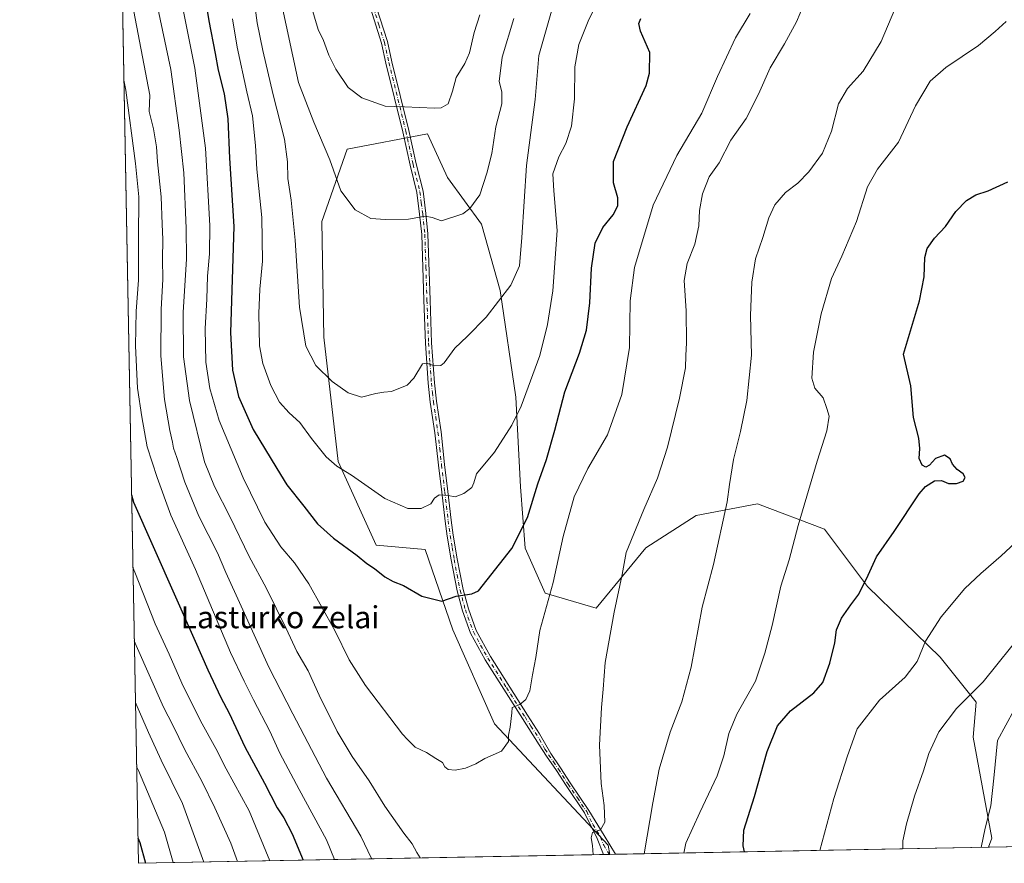
# Model space of a CAD drawing. Units: metres. Extents: x 627314 to 630754, y 4762003 to 4764381.
# Drawn here: x 627314 to 627671, y 4762003 to 4762309 of the extents above; entities that cross this region are included whole.
import ezdxf
from ezdxf.enums import TextEntityAlignment as Align

# ---------------------------------------------------------------- set-up
doc = ezdxf.new("R2010")
doc.units = ezdxf.units.M
doc.header["$MEASUREMENT"] = 0
doc.linetypes.add('DGN Style 4', pattern=[2.6384748266838614, 1.318413404963828, -0.6592067024819142, 0.001648016756204785, -0.6592067024819142])
for name, color, linetype, lineweight in [('Arbolado forestal CxS', 92, 'Continuous', 0), ('Camino Cxs', 7, 'Continuous', 0), ('Camino eje', 30, 'DGN Style 4', 13), ('Comarca CxS', 21, 'Continuous', 0), ('Comunidad Autónoma CxS', 142, 'Continuous', 0), ('Curva de nivel maestra', 30, 'Continuous', 30), ('Curva de nivel normal', 30, 'Continuous', 0), ('Espacio natural protegido CxS', 121, 'Continuous', 0), ('Municipio CxS', 4, 'Continuous', 0), ('Pastizal CxS', 92, 'Continuous', 0), ('Provincia CxS', 1, 'Continuous', 0), ('Texto cartográfico', 7, 'Continuous', 0)]:
    doc.layers.add(name, color=color, linetype=linetype, lineweight=lineweight)
doc.styles.add('Style-Arial', font='txt')

# ---------------------------------------------------------------- blocks, each defined once
blk = doc.blocks.new('*U9')
at = {"layer": 'Arbolado forestal CxS', "color": 92, "linetype": 'Continuous', "lineweight": 0}
blk.add_polyline3d([(630753.5300000003, 4762067.27, 907.3046999999933), (627665.4162999997, 4762009.141600001, 1184.497399999993), (627666.6624999996, 4762012.449100001, 1184.331200000001), (627659.8403000003, 4762049.005100001, 1188.131899999993), (627660.9105000002, 4762061.732100001, 1189.852899999998), (627647.9477000004, 4762078.047499999, 1193.768299999996), (627621.4981000006, 4762103.6821, 1199.831900000005), (627605.9244999997, 4762124.4045, 1203.584600000002), (627581.6403000001, 4762133.550100001, 1208.484899999996), (627559.4700999996, 4762129.383500001, 1211.9035), (627541.2319, 4762117.654899999, 1214.095799999996), (627523.1530999999, 4762095.7599, 1216.619300000006), (627504.6441000003, 4762101.1843, 1220.471399999995), (627497.3985000001, 4762117.591700001, 1224.155700000003), (627495.7777000006, 4762139.807700001, 1227.311199999996), (627493.9974999997, 4762172.189900001, 1230.9954), (627488.3063000003, 4762210.863100001, 1235.272400000002), (627481.5755000003, 4762234.905300001, 1239.403900000005), (627469.2379000002, 4762251.8665, 1233.622900000002), (627462.0021000003, 4762267.638900001, 1243.956200000001), (627432.8657000001, 4762262.090299999, 1241.602400000003), (627423.7493000004, 4762235.890500001, 1238.381800000003), (627424.4084999999, 4762193.9583, 1236.454800000007), (627429.5645000003, 4762148.9211, 1230.441800000001), (627443.3821, 4762118.637700001, 1226.343299999993), (627461.1952999998, 4762117.015500001, 1227.415500000003), (627471.1826999999, 4762087.942100001, 1223.817500000005), (627486.3302999996, 4762053.8665, 1220.828899999993), (627527.4637000002, 4762009.863700001, 1214.500599999999), (627528.1256999997, 4762006.557399999, 1214.155799999993), (627357.2000000002, 4762003.34, 1173.523400000006), (627341.3393999999, 4762855.692500001, 1279.827600000004)], dxfattribs=at)

msp = doc.modelspace()

# ---------------------------------------------------------------- linework, layer by layer
at = {"layer": 'Arbolado forestal CxS', "color": 92, "linetype": 'Continuous', "lineweight": 0, "extrusion": (0.002302134485838732, -0.1237172669575689, 0.9923148381604292), "elevation": -586533.273139807, "flags": 128}
msp.add_lwpolyline([(715844.7730080765, 4713151.729382058), (715844.7730080765, 4714010.831777484)], dxfattribs=at)
at = {"layer": 'Arbolado forestal CxS', "color": 92, "linetype": 'Continuous', "lineweight": 0, "extrusion": (0.3010849189487187, 0.00566743537361201, 0.953580490445316), "elevation": 217098.48366379, "flags": 128}
msp.add_lwpolyline([(4749353.038071634, -683825.3607506612), (4749353.038071635, -683527.8419243371)], dxfattribs=at)
at = {"layer": 'Arbolado forestal CxS', "color": 92, "linetype": 'Continuous', "lineweight": 0, "extrusion": (-0.2363690431984835, -0.004449375186686509, 0.9716531677907924), "elevation": -168335.5028785073, "flags": 128}
msp.add_lwpolyline([(-4749352.700909541, 696999.4200883277), (-4749352.70090954, 696825.8925686289)], dxfattribs=at)
at = {"layer": 'Arbolado forestal CxS', "color": 92, "linetype": 'Continuous', "lineweight": 0, "extrusion": (0.1640356163274821, 0.003080902406286078, 0.9864496057155814), "elevation": 118805.9448025765, "flags": 128}
msp.add_lwpolyline([(4749382.757017289, -706928.447712358), (4749382.757017289, -706926.223587719)], dxfattribs=at)
at = {"layer": 'Arbolado forestal CxS', "color": 92, "linetype": 'Continuous', "lineweight": 0, "extrusion": (0.1701696425900805, 0.003217025444845936, 0.9854095308490026), "elevation": 123302.1738265267, "flags": 128}
msp.add_lwpolyline([(4749294.650765741, -706750.5709775008), (4749294.650765741, -706750.4152783677)], dxfattribs=at)
at = {"layer": 'Arbolado forestal CxS', "color": 92, "linetype": 'Continuous', "lineweight": 0}
msp.add_polyline3d([(627665.4164000005, 4762009.1417, 1184.497399999993), (627666.6624999996, 4762012.449100001, 1184.331200000001), (627659.8403000003, 4762049.005100001, 1188.131899999993), (627660.9105000002, 4762061.732100001, 1189.852899999998), (627647.9477000004, 4762078.047499999, 1193.768299999996), (627621.4981000006, 4762103.6821, 1199.831900000005), (627605.9244999997, 4762124.4045, 1203.584600000002), (627581.6403000001, 4762133.550100001, 1208.484899999996), (627559.4700999996, 4762129.383500001, 1211.9035), (627541.2319, 4762117.654899999, 1214.095799999996), (627523.1530999999, 4762095.7599, 1216.619300000006), (627504.6441000003, 4762101.1843, 1220.471399999995), (627497.3985000001, 4762117.591700001, 1224.155700000003), (627495.7777000006, 4762139.807700001, 1227.311199999996), (627493.9974999997, 4762172.189900001, 1230.9954), (627488.3063000003, 4762210.863100001, 1235.272400000002), (627481.5755000003, 4762234.905300001, 1239.403900000005), (627469.2379000002, 4762251.8665, 1233.622900000002), (627462.0021000003, 4762267.638900001, 1243.956200000001), (627432.8657000001, 4762262.090299999, 1241.602400000003), (627423.7493000004, 4762235.890500001, 1238.381800000003), (627424.4084999999, 4762193.9583, 1236.454800000007), (627429.5645000003, 4762148.9211, 1230.441800000001), (627443.3821, 4762118.637700001, 1226.343299999993), (627461.1952999998, 4762117.015500001, 1227.415500000003), (627471.1826999999, 4762087.942100001, 1223.817500000005), (627486.3302999996, 4762053.8665, 1220.828899999993), (627527.4637000002, 4762009.863700001, 1214.500599999999), (627528.1256999997, 4762006.557499999, 1214.155799999993)], dxfattribs=at)
at = {"layer": 'Camino Cxs', "color": 7, "linetype": 'Continuous', "lineweight": 0, "extrusion": (-0.6508218626597845, -0.01225167176082548, 0.7591316088947382), "elevation": -465824.7808617292, "flags": 128}
msp.add_lwpolyline([(-4749351.930767856, 545129.2830650522), (-4749351.930767856, 545123.5020155614)], dxfattribs=at)
at = {"layer": 'Camino Cxs', "color": 7, "linetype": 'Continuous', "lineweight": 0}
for points in [[(627443.4501, 4762313.850099999, 1252.694099999993), (627447.4501, 4762301.090100001, 1249.881399999998), (627449.1201, 4762293.7601, 1249.3511), (627455.2701000003, 4762268.920100001, 1246.153099999996), (627457.8901000004, 4762256.860099999, 1242.742800000007), (627460.3901000004, 4762246.840100001, 1242.376300000004), (627461.3800999997, 4762238.790100001, 1240.966), (627462.1700999998, 4762231.380100001, 1239.972200000004), (627462.9401000004, 4762207.440099999, 1237.355100000001), (627463.5201000003, 4762191.960100001, 1236.1106), (627464.5301000001, 4762177.4801, 1234.711800000005), (627465.2701000003, 4762170.770099999, 1234.125499999995), (627466.9200999998, 4762159.670100001, 1233.0533), (627468.2301000003, 4762147.8301, 1231.610199999996), (627469.3901000004, 4762138.0801, 1230.624599999996), (627470.6201, 4762127.640100001, 1229.948000000004), (627471.3601000002, 4762122.270099999, 1229.176699999996), (627472.7901, 4762113.6501, 1228.2693), (627474.9101, 4762102.530099999, 1226.387199999997), (627476.8201000001, 4762095.5101, 1226.284), (627479.6801000005, 4762087.6501, 1224.296600000001), (627484.8300999999, 4762078.2501, 1222.417799999996), (627498.3101000005, 4762056.970100001, 1220.294699999999), (627502.6501000002, 4762050.2401, 1219.047399999996), (627506.6801000005, 4762043.1601, 1218.344100000002), (627510.2001, 4762037.9901, 1217.879300000001), (627513.7100999998, 4762032.550100001, 1217.686700000006), (627520.4801000003, 4762022.520099999, 1216.546300000002), (627526.0100999996, 4762013.360099999, 1219.185400000002), (627530.1665000003, 4762006.595799999, 1222.597800000003), (627525.7786999998, 4762006.513300001, 1218.834799999997), (627523.5000999998, 4762012.290100001, 1216.6967), (627518.9801000003, 4762021.630100001, 1216.284), (627512.2500999998, 4762031.590100001, 1217.239199999996), (627508.7500999998, 4762037.020099999, 1217.789199999999), (627505.2100999998, 4762042.210100001, 1218.384900000005), (627502.5500999996, 4762046.2401, 1218.710699999996), (627496.4200999998, 4762055.7601, 1220.1054), (627482.8901000004, 4762077.110099999, 1222.347599999994), (627477.6300999997, 4762086.720100001, 1223.850900000005), (627474.6801000005, 4762094.8301, 1225.648000000001), (627472.7200999996, 4762102.020099999, 1225.762300000002), (627470.5701000001, 4762113.2501, 1228.176200000002), (627469.1401000004, 4762121.9301, 1228.882299999997), (627468.3901000004, 4762127.350099999, 1229.331000000006), (627467.1501000002, 4762137.8201, 1230.308000000005), (627465.9901000002, 4762147.5701, 1231.624500000005), (627464.6901000004, 4762159.380100001, 1232.995899999994), (627463.0301000001, 4762170.4801, 1233.945900000006), (627462.2901, 4762177.280099999, 1234.596799999999), (627461.2701000003, 4762191.840100001, 1236.128299999997), (627460.6901000004, 4762207.360099999, 1237.936300000001), (627459.9301000005, 4762231.220100001, 1239.966400000005), (627459.1501000002, 4762238.530099999, 1240.868199999997), (627458.1700999998, 4762246.4301, 1241.713600000003), (627455.7001, 4762256.350099999, 1242.777499999997), (627453.0800999999, 4762268.4101, 1244.807000000001), (627446.9301000005, 4762293.2401, 1249.250199999995), (627445.2801000001, 4762300.5001, 1250.608999999997), (627441.2901, 4762313.210100001, 1253.019799999995)], [(627525.7786999998, 4762006.513300001, 1218.834799999997), (627523.5000999998, 4762012.290100001, 1216.6967), (627518.9801000003, 4762021.630100001, 1216.284), (627512.2500999998, 4762031.590100001, 1217.239199999996), (627508.7500999998, 4762037.020099999, 1217.789199999999), (627505.2100999998, 4762042.210100001, 1218.384900000005), (627502.5500999996, 4762046.2401, 1218.710699999996), (627496.4200999998, 4762055.7601, 1220.1054), (627482.8901000004, 4762077.110099999, 1222.347599999994), (627477.6300999997, 4762086.720100001, 1223.850900000005), (627474.6801000005, 4762094.8301, 1225.648000000001), (627472.7200999996, 4762102.020099999, 1225.762300000002), (627470.5701000001, 4762113.2501, 1228.176200000002), (627469.1401000004, 4762121.9301, 1228.882299999997), (627468.3901000004, 4762127.350099999, 1229.331000000006), (627467.1501000002, 4762137.8201, 1230.308000000005), (627465.9901000002, 4762147.5701, 1231.624500000005), (627464.6901000004, 4762159.380100001, 1232.995899999994), (627463.0301000001, 4762170.4801, 1233.945900000006), (627462.2901, 4762177.280099999, 1234.596799999999), (627461.2701000003, 4762191.840100001, 1236.128299999997), (627460.6901000004, 4762207.360099999, 1237.936300000001), (627459.9301000005, 4762231.220100001, 1239.966400000005), (627459.1501000002, 4762238.530099999, 1240.868199999997), (627458.1700999998, 4762246.4301, 1241.713600000003), (627455.7001, 4762256.350099999, 1242.777499999997), (627453.0800999999, 4762268.4101, 1244.807000000001), (627446.9301000005, 4762293.2401, 1249.250199999995), (627445.2801000001, 4762300.5001, 1250.608999999997), (627441.2901, 4762313.210100001, 1253.019799999995)], [(627443.4501, 4762313.850099999, 1252.694099999993), (627447.4501, 4762301.090100001, 1249.881399999998), (627449.1201, 4762293.7601, 1249.3511), (627455.2701000003, 4762268.920100001, 1246.153099999996), (627457.8901000004, 4762256.860099999, 1242.742800000007), (627460.3901000004, 4762246.840100001, 1242.376300000004), (627461.3800999997, 4762238.790100001, 1240.966), (627462.1700999998, 4762231.380100001, 1239.972200000004), (627462.9401000004, 4762207.440099999, 1237.355100000001), (627463.5201000003, 4762191.960100001, 1236.1106), (627464.5301000001, 4762177.4801, 1234.711800000005), (627465.2701000003, 4762170.770099999, 1234.125499999995), (627466.9200999998, 4762159.670100001, 1233.0533), (627468.2301000003, 4762147.8301, 1231.610199999996), (627469.3901000004, 4762138.0801, 1230.624599999996), (627470.6201, 4762127.640100001, 1229.948000000004), (627471.3601000002, 4762122.270099999, 1229.176699999996), (627472.7901, 4762113.6501, 1228.2693), (627474.9101, 4762102.530099999, 1226.387199999997), (627476.8201000001, 4762095.5101, 1226.284), (627479.6801000005, 4762087.6501, 1224.296600000001), (627484.8300999999, 4762078.2501, 1222.417799999996), (627498.3101000005, 4762056.970100001, 1220.294699999999), (627502.6501000002, 4762050.2401, 1219.047399999996), (627506.6801000005, 4762043.1601, 1218.344100000002), (627510.2001, 4762037.9901, 1217.879300000001), (627513.7100999998, 4762032.550100001, 1217.686700000006), (627520.4801000003, 4762022.520099999, 1216.546300000002), (627526.0100999996, 4762013.360099999, 1219.185400000002), (627530.1665000003, 4762006.595899999, 1222.597899999993)]]:
    msp.add_polyline3d(points, dxfattribs=at)
at = {"layer": 'Camino eje', "color": 30, "linetype": 'DGN Style 4', "lineweight": 13}
msp.add_polyline3d([(627442.3701, 4762313.530099999, 1251.976899999994), (627444.3651000002, 4762307.175100001, 1250.771099999998), (627446.3651000002, 4762300.795100001, 1250.201499999996), (627448.0251000002, 4762293.5001, 1248.827399999995), (627454.1750999996, 4762268.665100001, 1245.455300000001), (627456.7950999998, 4762256.6051, 1242.697899999999), (627458.0301000001, 4762251.645099999, 1242.193700000003), (627459.2801000001, 4762246.6351, 1242.038), (627459.7751000002, 4762242.610099999, 1241.573099999994), (627460.2651000004, 4762238.6601, 1240.912299999996), (627461.0500999996, 4762231.300100001, 1239.968900000007), (627461.4351000005, 4762219.3301, 1238.5236), (627461.8151000004, 4762207.4001, 1237.562699999995), (627462.3951000003, 4762191.9001, 1236.058199999999), (627462.9001000002, 4762184.6601, 1235.385399999999), (627463.4101, 4762177.380100001, 1234.639299999996), (627463.7801000001, 4762173.9801, 1234.332299999995), (627464.1501000002, 4762170.6251, 1234.035499999998), (627464.9801000003, 4762165.075099999, 1233.546600000001), (627465.8051000005, 4762159.5251, 1233.024000000005), (627466.4600999998, 4762153.6051, 1232.370500000005), (627467.1101000002, 4762147.700099999, 1231.585999999996), (627468.2701000003, 4762137.950099999, 1230.425199999998), (627468.8850999996, 4762132.7301, 1229.907099999997), (627469.5050999997, 4762127.495100001, 1229.642600000006), (627470.2500999998, 4762122.100099999, 1229.036999999997), (627470.9650999998, 4762117.790100001, 1229.231299999999), (627471.6801000005, 4762113.450099999, 1228.090599999996), (627472.7401000002, 4762107.890100001, 1226.854800000001), (627473.8151000004, 4762102.2751, 1226.077999999994), (627475.7500999998, 4762095.170100001, 1225.941800000001), (627478.6551000001, 4762087.1851, 1224.004199999996), (627481.2851, 4762082.380100001, 1223.250400000004), (627483.8601000002, 4762077.6801, 1222.369399999996), (627490.6250999998, 4762067.005100001, 1221.655599999998), (627497.3651000002, 4762056.3651, 1220.091899999999), (627499.5351, 4762053.0001, 1219.513600000006), (627502.6001000004, 4762048.2401, 1218.823499999999), (627504.6151000002, 4762044.700099999, 1218.6737), (627505.9451000001, 4762042.6851, 1218.314400000003), (627507.7150999998, 4762040.090100001, 1217.959900000002), (627509.4751000004, 4762037.505100001, 1217.831699999995), (627512.9801000003, 4762032.0701, 1217.381200000003), (627516.3450999996, 4762027.090100001, 1217.435800000007), (627519.7301000003, 4762022.075099999, 1216.396900000007), (627521.9901000002, 4762017.405099999, 1215.598400000003), (627524.7550999997, 4762012.825099999, 1218.017000000007), (627525.8951000003, 4762009.9351, 1219.198799999998), (627527.9722999996, 4762006.554500001, 1220.218299999993)], dxfattribs=at)
at = {"layer": 'Comarca CxS', "color": 21, "linetype": 'Continuous', "lineweight": 0, "flags": 128}
msp.add_lwpolyline([(628436.960157561, 4762023.664557901), (627357.2000009735, 4762003.339982349), (627326.2514999999, 4763666.521099999), (627322.5616999994, 4763864.813200002), (627314.1500009741, 4764316.859982328), (628511.6304207522, 4764339.418616057), (630709.3400009992, 4764380.819982329), (630739.3014760902, 4762812.198785251), (630753.5300009989, 4762067.26998235), (629623.0356368244, 4762045.990393883), (629621.1852069383, 4762045.955562759)], close=True, dxfattribs=at)
at = {"layer": 'Comunidad Autónoma CxS', "color": 142, "linetype": 'Continuous', "lineweight": 0, "flags": 128}
msp.add_lwpolyline([(628436.960157561, 4762023.664557901), (627357.2000009735, 4762003.339982349), (627326.2514999999, 4763666.521099999), (627322.5616999994, 4763864.813200002), (627314.1500009741, 4764316.859982328), (628511.6304207522, 4764339.418616057), (630709.3400009992, 4764380.819982329), (630739.3014760902, 4762812.198785251), (630753.5300009989, 4762067.26998235), (629623.0356368244, 4762045.990393883), (629621.1852069383, 4762045.955562759)], close=True, dxfattribs=at)
at = {"layer": 'Curva de nivel maestra', "color": 30, "linetype": 'Continuous', "lineweight": 30, "flags": 128}
for points, elevation in [([(627379.3399999999, 4762329.140100001), (627382.7100000001, 4762308.6801), (627385.0099999999, 4762296.790100001), (627386.0800000001, 4762290.700099999), (627388.3099999997, 4762282.120100001), (627389.6600000003, 4762273.1501), (627390.2800000003, 4762258.8201), (627391.8399999999, 4762234.140100001), (627391.1600000003, 4762214.9001), (627390.5899999999, 4762195.710100001), (627391.3399999999, 4762182.0001), (627393.4600000001, 4762172.450099999), (627398.7699999996, 4762160.530099999), (627407.3700000001, 4762146.440099999), (627411.0300000003, 4762140.540100001), (627417.1900000004, 4762132.7601), (627422.1399999997, 4762126.340100001), (627427.8899999997, 4762121.200099999), (627436.4600000001, 4762114.9301), (627439.9800000006, 4762111.950099999), (627442.8099999997, 4762110.110099999), (627446.5099999999, 4762107.140100001), (627449.5099999999, 4762105.4801), (627453.3099999997, 4762103.950099999), (627459.9500000002, 4762100.190099999), (627467.1600000003, 4762098.340100001), (627472.3499999996, 4762100.140100001), (627478.04, 4762101.020099999), (627480.5099999999, 4762102.020099999), (627483.6200000001, 4762106.020099999), (627492.5999999996, 4762117.470100001), (627498.29, 4762128.600099999), (627502.0199999996, 4762140.9001), (627505.0999999996, 4762149.700099999), (627508.1399999997, 4762160.350099999), (627511.7599999999, 4762174.1601), (627517.0800000001, 4762188.200099999), (627519.6399999997, 4762196.4901), (627520.8499999996, 4762206.4801), (627521.4699999997, 4762218.940099999), (627522.8300000001, 4762228.0001), (627525.5599999997, 4762233.7501), (627529.2999999998, 4762238.370100001), (627531.04, 4762241.620100001), (627531.0499999998, 4762244.4801), (627529.4699999997, 4762249.9301), (627529.5, 4762257.600099999), (627534.3499999996, 4762270.2601), (627541.2599999999, 4762285.1501), (627542.4900000002, 4762289.600099999), (627542.5700000003, 4762297.1501), (627539.1900000004, 4762304.8201), (627538.6299999999, 4762307.610099999), (627539.3399999999, 4762309.4901)], 1225), ([(627576.9666999998, 4762007.4769), (627576.4500000002, 4762009.620100001), (627576.6600000003, 4762015.380100001), (627580.54, 4762027.5701), (627585.1100000005, 4762043.9101), (627588.9199999999, 4762053.130100001), (627593.6600000003, 4762058.550100001), (627602.1200000001, 4762065.130100001), (627605.3600000005, 4762068.880100001), (627607.9199999999, 4762075.8201), (627609.6799999997, 4762083.2601), (627610.3399999999, 4762087.9801), (627612.1799999997, 4762092.140100001), (627615.54, 4762097.020099999), (627618.4199999999, 4762100.8301), (627621.8399999999, 4762107.7501), (627624.8600000005, 4762114.380100001), (627631.1699999999, 4762123.520099999), (627640.2699999996, 4762137.2301), (627642.6299999999, 4762139.870100001), (627645.8300000001, 4762141.9001), (627648.3899999997, 4762142.0101), (627650.8600000005, 4762140.9801), (627653.8099999997, 4762140.950099999), (627656.2800000003, 4762141.840100001), (627656.9199999999, 4762143.0801), (627656.2100000001, 4762144.5001), (627654.0199999996, 4762145.9801), (627652.4000000004, 4762148.020099999), (627651.5700000003, 4762149.860099999), (627649.5199999996, 4762151.220100001), (627646.1799999997, 4762150.040100001), (627644, 4762147.6601), (627642.6900000004, 4762146.890100001), (627641.3300000001, 4762147.630100001), (627640.2400000002, 4762150.0601), (627640.5800000001, 4762153.610099999), (627640.1900000004, 4762157.340100001), (627638.2800000003, 4762164.9101), (627637.2400000002, 4762176.380100001), (627634.6100000005, 4762187.8101), (627640.3499999996, 4762207.140100001), (627642.0599999997, 4762215.8101), (627642.3200000003, 4762222.8101), (627643.2100000001, 4762226.140100001), (627645.8600000005, 4762229.8101), (627649.8399999999, 4762234.140100001), (627653.5899999999, 4762239.4801), (627657.4900000002, 4762243.4801), (627660.7800000003, 4762245.600099999), (627665.2800000003, 4762246.9801), (627672.4900000002, 4762250.2301)], 1200), ([(627354.7165000001, 4762136.8027), (627355.4199999999, 4762134.190099999), (627377.7999999998, 4762083.890100001), (627382.3099999997, 4762073.4801), (627387.0700000003, 4762063.440099999), (627390.0599999997, 4762057.7401), (627395.8300000001, 4762045.5601), (627402.9500000002, 4762032.3301), (627407.4600000001, 4762023.4901), (627409.9000000004, 4762019.860099999), (627412.9900000002, 4762014.040100001), (627416.9161, 4762004.464299999)], 1200), ([(627357.0288000006, 4762012.5417), (627357.7100000001, 4762010.8301), (627359.7841999996, 4762003.388800001)], 1175)]:
    msp.add_lwpolyline(points, dxfattribs=dict(at, elevation=elevation))
at = {"layer": 'Curva de nivel normal', "color": 30, "linetype": 'Continuous', "lineweight": 0, "flags": 128}
for points, elevation in [([(627351.7400000002, 4762331.75), (627361.2800000003, 4762281.67), (627361.1100000005, 4762275.779999999), (627362.6500000004, 4762269.52), (627363.79, 4762262.960000001), (627364.1600000003, 4762257.51), (627365.3899999997, 4762244.810000001), (627365.75, 4762234.880000001), (627366.0599999997, 4762229.430000001), (627365.9199999999, 4762222.220000001), (627366.0099999999, 4762215.060000001), (627365.3899999997, 4762203.980000001), (627365.2800000003, 4762187.279999999), (627366.7000000002, 4762171.350000001), (627368.5599999997, 4762160.220000001), (627369.5899999999, 4762155.939999999), (627369.9000000004, 4762153.720000001), (627371.1200000001, 4762150.439999999), (627374.0099999999, 4762141.4), (627379.0800000001, 4762129.119999999), (627385.8700000001, 4762115.800000001), (627388.8700000001, 4762108.730000001), (627394.5, 4762096.51), (627404.4600000001, 4762074.390000001), (627413.1299999999, 4762057.470000001), (627425.4199999999, 4762034.230000001), (627437.8799999999, 4762013.130000001), (627441.7599999999, 4762005.119999999), (627441.8077999996, 4762004.932700001)], 1210), ([(627361.1799999997, 4762327.560000001), (627368.9800000006, 4762291), (627371.9400000004, 4762268.960000001), (627373.6399999997, 4762253.529999999), (627374.4600000001, 4762233.49), (627374.6100000005, 4762222.359999999), (627373.4500000002, 4762202.91), (627373.5199999996, 4762186.84), (627375.7100000001, 4762171.029999999), (627381.1100000005, 4762148.84), (627384.8200000003, 4762139.84), (627390.4100000003, 4762128.82), (627397.3499999996, 4762114.529999999), (627403.5, 4762103.130000001), (627410.7300000006, 4762088.480000001), (627414.6399999997, 4762080.060000001), (627418.7300000006, 4762073.039999999), (627422.7000000002, 4762064.32), (627429.25, 4762051.119999999), (627434.7400000002, 4762042.02), (627440.8300000001, 4762033.26), (627446.5099999999, 4762024.01), (627453.4400000004, 4762014.199999999), (627456.4199999999, 4762010.390000001), (627458.1600000003, 4762007.289999999), (627459.3581999998, 4762005.262900001)], 1215), ([(627398.1100000005, 4762324.199999999), (627400.2000000002, 4762307.84), (627402.3099999997, 4762297.859999999), (627406.0199999996, 4762281.82), (627410.1399999997, 4762265.75), (627411.2699999996, 4762257.550000001), (627411.3300000001, 4762251.539999999), (627412.5599999997, 4762243.689999999), (627414.0899999999, 4762229.130000001), (627415.6399999997, 4762204.84), (627417.9000000004, 4762190.76), (627421.4699999997, 4762183.75), (627427.4500000002, 4762177.92), (627433.2699999996, 4762173.880000001), (627438.1399999997, 4762172.279999999), (627443.3200000003, 4762173.59), (627446.1200000001, 4762174.08), (627448.9000000004, 4762174.359999999), (627454.6399999997, 4762176.619999999), (627457.0700000003, 4762179.09), (627460.1500000004, 4762184.300000001), (627461.5999999996, 4762184.58), (627464.54, 4762183.58), (627466.8899999997, 4762183.76), (627468.0099999999, 4762184.74), (627471.8799999999, 4762190.050000001), (627476.4299999997, 4762194.289999999), (627483.2300000006, 4762201.230000001), (627492.2100000001, 4762212.82), (627495.3799999999, 4762219.9), (627496.2300000006, 4762230.060000001), (627497.8899999997, 4762256.16), (627501.0800000001, 4762280.07), (627502.4400000004, 4762296.08), (627507.2599999999, 4762312.980000001)], 1235), ([(627391.3399999999, 4762309.34), (627392.9500000002, 4762299.07), (627396.5300000003, 4762282.880000001), (627398.5800000001, 4762274.16), (627399.6299999999, 4762263.5), (627400.1699999999, 4762254.83), (627402, 4762237.32), (627402.2100000001, 4762221.52), (627401.2199999997, 4762211.369999999), (627400.8600000005, 4762202.539999999), (627401.0999999996, 4762190.850000001), (627402.2699999996, 4762184.41), (627405.2000000002, 4762176.470000001), (627408.2999999998, 4762170.480000001), (627411.8899999997, 4762166.630000001), (627415.7800000003, 4762163.08), (627419.9500000002, 4762157.220000001), (627425.3099999997, 4762150.59), (627429.0899999999, 4762147.279999999), (627434.4699999997, 4762144.039999999), (627446.54, 4762135.529999999), (627454.8799999999, 4762131.850000001), (627459.7599999999, 4762131.859999999), (627463.2800000003, 4762133.630000001), (627464.6100000005, 4762135.67), (627466.2800000003, 4762136.880000001), (627469.5, 4762136.66), (627472.0499999998, 4762136.189999999), (627475.1699999999, 4762137.369999999), (627478.0300000003, 4762139.560000001), (627478.8200000003, 4762141.24), (627479.7999999998, 4762144.5), (627486.2800000003, 4762152.27), (627492.5599999997, 4762162.060000001), (627496, 4762168.949999999), (627502.7800000003, 4762187.33), (627505.5199999996, 4762198.600000001), (627507.4500000002, 4762210.810000001), (627509.0300000003, 4762232.640000001), (627507.79, 4762246.99), (627507.4600000001, 4762253.199999999), (627509.6100000005, 4762259.33), (627512.1600000003, 4762264.15), (627514.2199999997, 4762270.49), (627515.3700000001, 4762280.350000001), (627515.4100000003, 4762291.939999999), (627516.9100000003, 4762300.02), (627520.2300000006, 4762308.49), (627525.7100000001, 4762319.82)], 1230), ([(627408.7000000002, 4762316.689999999), (627415.2599999999, 4762286.230000001), (627417.8899999997, 4762279.430000001), (627420.79, 4762271.92), (627426.6399999997, 4762258.25), (627430.6399999997, 4762246.960000001), (627435.7400000002, 4762240.140000001), (627441.4600000001, 4762236.939999999), (627446.8300000001, 4762236.66), (627455.1600000003, 4762236.789999999), (627461.1200000001, 4762237.83), (627463.6500000004, 4762237.32), (627467.04, 4762236.199999999), (627474.8499999996, 4762238.699999999), (627477.3399999999, 4762240.65), (627481.0300000003, 4762245.619999999), (627483.5700000003, 4762253.439999999), (627485.3499999996, 4762260.59), (627486.8099999997, 4762270.180000001), (627488.9400000004, 4762278.600000001), (627488.9100000003, 4762282.92), (627487.9699999997, 4762286.689999999), (627489.0499999998, 4762295.49), (627493.3499999996, 4762309.49)], 1240), ([(627418.7999999998, 4762317.789999999), (627422.4199999999, 4762305.5), (627424.3200000003, 4762301.49), (627426.2800000003, 4762296.15), (627428.7999999998, 4762291.109999999), (627433.2599999999, 4762284.51), (627438.2199999997, 4762280.699999999), (627446.7000000002, 4762277.680000001), (627453.6600000003, 4762277.480000001), (627464.5999999996, 4762276.92), (627467.0199999996, 4762277.07), (627469.5199999996, 4762278.5), (627471.1200000001, 4762283.140000001), (627472.3600000005, 4762288.07), (627475.5999999996, 4762293.15), (627477.2000000002, 4762296.980000001), (627478.9400000004, 4762304.439999999), (627480.9900000002, 4762310.850000001)], 1245), ([(627522.0629000004, 4762006.443299999), (627521.8499999996, 4762009.800000001), (627521.3499999996, 4762012.550000001), (627521.8399999999, 4762014.480000001), (627524.7400000002, 4762015.51), (627526.2800000003, 4762018.27), (627526.0599999997, 4762024.25), (627525.0199999996, 4762032.310000001), (627524.4000000004, 4762046.15), (627525.0499999998, 4762059.84), (627525.7400000002, 4762066.470000001), (627526.4199999999, 4762076.130000001), (627529.7000000002, 4762094.350000001), (627532.6399999997, 4762107.99), (627534.0800000001, 4762116.02), (627540.4800000006, 4762131.529999999), (627545.4000000004, 4762142.91), (627549.0499999998, 4762154.140000001), (627553.4299999997, 4762171.84), (627555.5899999999, 4762182.859999999), (627555.7199999997, 4762187.359999999), (627555.9600000001, 4762191.9), (627555.7999999998, 4762203.51), (627555.1100000005, 4762214.539999999), (627556.2199999997, 4762220.710000001), (627558.8899999997, 4762227.66), (627560.3399999999, 4762234.310000001), (627560.6699999999, 4762239.939999999), (627561.7599999999, 4762245.960000001), (627564.1299999999, 4762252.119999999), (627567.79, 4762257.119999999), (627571.9699999997, 4762265.390000001), (627577.5, 4762273.27), (627582.0300000003, 4762282.02), (627586.2000000002, 4762291.619999999), (627591.4800000006, 4762300.33), (627595.8499999996, 4762308.279999999), (627599.8200000003, 4762317.82)], 1215), ([(627540.5871000001, 4762006.791999999), (627543.7100000001, 4762025.300000001), (627546.0099999999, 4762037.470000001), (627550.0099999999, 4762050.800000001), (627554.2300000006, 4762061.800000001), (627557.6399999997, 4762074.470000001), (627561.5899999999, 4762096.130000001), (627565.7699999996, 4762111.630000001), (627570.7199999997, 4762134.350000001), (627571.4600000001, 4762140.619999999), (627572.9500000002, 4762149.689999999), (627575.5300000003, 4762159.779999999), (627577.75, 4762171.039999999), (627579.4400000004, 4762187.449999999), (627579.1399999997, 4762201.810000001), (627579.4199999999, 4762208.039999999), (627579.5499999998, 4762213.890000001), (627580.9800000006, 4762222.32), (627583.6399999997, 4762230.109999999), (627585.7400000002, 4762237.180000001), (627587.8899999997, 4762241.949999999), (627591.8700000001, 4762246.359999999), (627596.2400000002, 4762249.84), (627600.2699999996, 4762253.850000001), (627605.2800000003, 4762260.67), (627608.4699999997, 4762268.640000001), (627611.0499999998, 4762278.49), (627614.3300000001, 4762284.130000001), (627619.9400000004, 4762290.41), (627626.4600000001, 4762301.130000001), (627632.7300000006, 4762315.99)], 1210), ([(627373.0700000003, 4762314.470000001), (627377.6200000001, 4762291.5), (627381.5, 4762262.449999999), (627383.0499999998, 4762234.480000001), (627382.9800000006, 4762224.189999999), (627382.29, 4762216.060000001), (627381.9500000002, 4762207.720000001), (627381.3700000001, 4762197.189999999), (627381.7000000002, 4762184.930000001), (627383.0700000003, 4762175.42), (627386.4699999997, 4762163.789999999), (627395.1600000003, 4762143.01), (627403.0700000003, 4762127), (627408.8600000005, 4762118.039999999), (627413.7800000003, 4762112.25), (627418.9400000004, 4762104.57), (627428.4000000004, 4762087.710000001), (627433.5800000001, 4762077.039999999), (627439.5300000003, 4762067.800000001), (627452.9000000004, 4762050.09), (627454.7100000001, 4762048.180000001), (627457.5199999996, 4762045.470000001), (627461.5899999999, 4762043.460000001), (627464.9900000002, 4762041.26), (627467.5099999999, 4762039.810000001), (627468.2999999998, 4762038.26), (627469.4900000002, 4762037.32), (627472.0599999997, 4762037.140000001), (627475.8300000001, 4762037.859999999), (627479.5, 4762039.359999999), (627482.8300000001, 4762041.300000001), (627488.8300000001, 4762043.960000001), (627491.3899999997, 4762047.449999999), (627491.4199999999, 4762049.800000001), (627492.0199999996, 4762052.66), (627492.6100000005, 4762057.890000001), (627492.6699999999, 4762059.800000001), (627495.4900000002, 4762060.84), (627497.7199999997, 4762062.720000001), (627499.0999999996, 4762065.850000001), (627500.0599999997, 4762071.630000001), (627501.2400000002, 4762077.859999999), (627502.7999999998, 4762087.730000001), (627507.5999999996, 4762105.130000001), (627511.1500000004, 4762121.720000001), (627515.25, 4762136.140000001), (627520.1200000001, 4762146.460000001), (627527.2699999996, 4762158.600000001), (627532.5199999996, 4762173.230000001), (627535.29, 4762190.26), (627535.54, 4762207.140000001), (627537.0899999999, 4762219.26), (627543.8399999999, 4762241.779999999), (627552.3899999997, 4762259.82), (627561.54, 4762275.15), (627567.1399999997, 4762288.470000001), (627573.6500000004, 4762302.430000001), (627579, 4762311.24)], 1220), ([(627554.9078000003, 4762007.061600001), (627555.7300000006, 4762010.67), (627560.7999999998, 4762021.800000001), (627567, 4762035.050000001), (627569.4699999997, 4762042.26), (627571.2599999999, 4762050.359999999), (627574.2199999997, 4762057.42), (627580.9199999999, 4762069.300000001), (627584.2699999996, 4762079.51), (627586.9699999997, 4762089.470000001), (627590.1799999997, 4762103.800000001), (627593.2000000002, 4762113.25), (627596.4600000001, 4762125.800000001), (627603.3300000001, 4762149.109999999), (627606.8200000003, 4762160), (627607.5999999996, 4762165.41), (627606.8600000005, 4762168.180000001), (627605.5, 4762171.980000001), (627602.4400000004, 4762175.5), (627601.4100000003, 4762179.140000001), (627602.0199999996, 4762188.600000001), (627604.79, 4762202.470000001), (627608.54, 4762215.210000001), (627612.2199999997, 4762223.300000001), (627617.5099999999, 4762235.9), (627621.5300000003, 4762248.5), (627625.1799999997, 4762254.91), (627632.8200000003, 4762264.640000001), (627638.9000000004, 4762277.789999999), (627644.2300000006, 4762286.75), (627649.9900000002, 4762291.720000001), (627661.8499999996, 4762299.689999999), (627667.8499999996, 4762304.779999999), (627671.8499999996, 4762308.34)], 1205), ([(627351.9188999999, 4762287.1459), (627352.6399999997, 4762283.51), (627356.1699999999, 4762256.980000001), (627357.3700000001, 4762244.82), (627357.2599999999, 4762229.74), (627357.25, 4762214.619999999), (627356.4299999997, 4762203.430000001), (627356.0999999996, 4762190.810000001), (627356.9000000004, 4762175.480000001), (627358.4600000001, 4762165.17), (627360.3799999999, 4762154.24), (627364, 4762143.17), (627368.9800000006, 4762129.480000001), (627377.9000000004, 4762109.800000001), (627390.54, 4762079.76), (627395.5199999996, 4762069.34), (627398.9000000004, 4762062.539999999), (627404.8600000005, 4762051.16), (627408.4199999999, 4762043.189999999), (627415.4500000002, 4762030.060000001), (627425.4100000003, 4762011.800000001), (627428.2843000004, 4762004.678099999)], 1205), ([(627604.2544999998, 4762007.9904), (627609.2999999998, 4762026.800000001), (627614.2800000003, 4762042.32), (627617.8399999999, 4762052.02), (627625.8700000001, 4762062.470000001), (627635.1600000003, 4762070.800000001), (627639.5800000001, 4762076.470000001), (627642.6299999999, 4762083.800000001), (627648.2800000003, 4762092.59), (627656.7800000003, 4762102.9), (627662.7000000002, 4762108.33), (627669.9800000006, 4762114.74), (627675.1399999997, 4762119.470000001)], 1195), ([(627355.2065000003, 4762110.4714), (627355.8899999997, 4762108.859999999), (627363.2400000002, 4762090.07), (627368.3700000001, 4762079.109999999), (627372.9299999997, 4762068.67), (627379.7400000002, 4762054.99), (627385.2599999999, 4762044.949999999), (627389.0499999998, 4762037.51), (627397.3600000005, 4762022.350000001), (627404.8101000005, 4762004.236199999)], 1195), ([(627634.3492000002, 4762008.5569), (627634.3700000001, 4762011.439999999), (627635.6699999999, 4762017.680000001), (627638.5300000003, 4762027.680000001), (627641.8499999996, 4762036.789999999), (627643.7800000003, 4762043.130000001), (627647.4699999997, 4762050.960000001), (627653.8300000001, 4762059.430000001), (627663.4500000002, 4762069.07), (627678.8499999996, 4762088.15)], 1190), ([(627355.7008999997, 4762083.903999999), (627356.3899999997, 4762082.220000001), (627366.2699999996, 4762059.869999999), (627369.6200000001, 4762053.390000001), (627374.0300000003, 4762044.49), (627380.25, 4762033.060000001), (627384.9000000004, 4762023.480000001), (627390.7599999999, 4762010.689999999), (627393.1527000006, 4762004.016799999)], 1190), ([(627356.1152999997, 4762061.634400001), (627356.7999999998, 4762060.119999999), (627360.7999999998, 4762050.720000001), (627365.4000000004, 4762040.710000001), (627373.1799999997, 4762024.960000001), (627380.9237000003, 4762003.786599999)], 1185), ([(627662.7586000003, 4762009.091700001), (627664.2599999999, 4762016.130000001), (627666.29, 4762024.130000001), (627667.3799999999, 4762034.130000001), (627668.7000000002, 4762047.800000001), (627674.6799999997, 4762058.939999999)], 1185), ([(627356.5466, 4762038.4542), (627357.2300000006, 4762037.01), (627366.6600000003, 4762014.640000001), (627369.8175999997, 4762003.577600001)], 1180)]:
    msp.add_lwpolyline(points, dxfattribs=dict(at, elevation=elevation))
at = {"layer": 'Espacio natural protegido CxS', "color": 121, "linetype": 'Continuous', "lineweight": 0, "flags": 128}
msp.add_lwpolyline([(628436.960157561, 4762023.664557901), (627357.2000009735, 4762003.339982349), (627326.2514999999, 4763666.521099999)], dxfattribs=at)
at = {"layer": 'Municipio CxS', "color": 4, "linetype": 'Continuous', "lineweight": 0, "flags": 128}
msp.add_lwpolyline([(628436.960157561, 4762023.664557901), (627357.2000009735, 4762003.339982349), (627326.2514999999, 4763666.521099999), (627322.5616999994, 4763864.813200002), (627314.1500009741, 4764316.859982328), (628511.6304207522, 4764339.418616057), (630709.3400009992, 4764380.819982329), (630739.3014760902, 4762812.198785251), (630753.5300009989, 4762067.26998235), (629623.0356368244, 4762045.990393883), (629621.1852069383, 4762045.955562759)], close=True, dxfattribs=at)
at = {"layer": 'Pastizal CxS', "color": 92, "linetype": 'Continuous', "lineweight": 0, "extrusion": (0.211686774034547, 0.003984412700229725, 0.9773294399302013), "elevation": 152999.9210325397, "flags": 128}
msp.add_lwpolyline([(4749353.876479778, -700660.4902987366), (4749353.876479778, -700522.0786739561)], dxfattribs=at)
at = {"layer": 'Pastizal CxS', "color": 92, "linetype": 'Continuous', "lineweight": 0, "extrusion": (0.1705212949366737, 0.003216909963358099, 0.9853487400222357), "elevation": 123522.2218313451, "flags": 128}
msp.add_lwpolyline([(4749323.092181125, -706523.0565014121), (4749323.092181125, -706520.9849880083)], dxfattribs=at)
at = {"layer": 'Pastizal CxS', "color": 92, "linetype": 'Continuous', "lineweight": 0}
msp.add_polyline3d([(627665.4162999997, 4762009.141600001, 1184.497399999993), (627528.1256999997, 4762006.557399999, 1214.155799999993), (627527.4637000002, 4762009.863700001, 1214.500599999999), (627486.3302999996, 4762053.8665, 1220.828899999993), (627471.1826999999, 4762087.942100001, 1223.817500000005), (627461.1952999998, 4762117.015500001, 1227.415500000003), (627443.3821, 4762118.637700001, 1226.343299999993), (627429.5645000003, 4762148.9211, 1230.441800000001), (627424.4084999999, 4762193.9583, 1236.454800000007), (627423.7493000004, 4762235.890500001, 1238.381800000003), (627432.8657000001, 4762262.090299999, 1241.602400000003), (627462.0021000003, 4762267.638900001, 1243.956200000001), (627469.2379000002, 4762251.8665, 1233.622900000002), (627481.5755000003, 4762234.905300001, 1239.403900000005), (627488.3063000003, 4762210.863100001, 1235.272400000002), (627493.9974999997, 4762172.189900001, 1230.9954), (627495.7777000006, 4762139.807700001, 1227.311199999996), (627497.3985000001, 4762117.591700001, 1224.155700000003), (627504.6441000003, 4762101.1843, 1220.471399999995), (627523.1530999999, 4762095.7599, 1216.619300000006), (627541.2319, 4762117.654899999, 1214.095799999996), (627559.4700999996, 4762129.383500001, 1211.9035), (627581.6403000001, 4762133.550100001, 1208.484899999996), (627605.9244999997, 4762124.4045, 1203.584600000002), (627621.4981000006, 4762103.6821, 1199.831900000005), (627647.9477000004, 4762078.047499999, 1193.768299999996), (627660.9105000002, 4762061.732100001, 1189.852899999998), (627659.8403000003, 4762049.005100001, 1188.131899999993), (627666.6624999996, 4762012.449100001, 1184.331200000001)], close=True, dxfattribs=at)
msp.add_polyline3d([(627665.4164000005, 4762009.1417, 1184.497399999993), (627666.6624999996, 4762012.449100001, 1184.331200000001), (627659.8403000003, 4762049.005100001, 1188.131899999993), (627660.9105000002, 4762061.732100001, 1189.852899999998), (627647.9477000004, 4762078.047499999, 1193.768299999996), (627621.4981000006, 4762103.6821, 1199.831900000005), (627605.9244999997, 4762124.4045, 1203.584600000002), (627581.6403000001, 4762133.550100001, 1208.484899999996), (627559.4700999996, 4762129.383500001, 1211.9035), (627541.2319, 4762117.654899999, 1214.095799999996), (627523.1530999999, 4762095.7599, 1216.619300000006), (627504.6441000003, 4762101.1843, 1220.471399999995), (627497.3985000001, 4762117.591700001, 1224.155700000003), (627495.7777000006, 4762139.807700001, 1227.311199999996), (627493.9974999997, 4762172.189900001, 1230.9954), (627488.3063000003, 4762210.863100001, 1235.272400000002), (627481.5755000003, 4762234.905300001, 1239.403900000005), (627469.2379000002, 4762251.8665, 1233.622900000002), (627462.0021000003, 4762267.638900001, 1243.956200000001), (627432.8657000001, 4762262.090299999, 1241.602400000003), (627423.7493000004, 4762235.890500001, 1238.381800000003), (627424.4084999999, 4762193.9583, 1236.454800000007), (627429.5645000003, 4762148.9211, 1230.441800000001), (627443.3821, 4762118.637700001, 1226.343299999993), (627461.1952999998, 4762117.015500001, 1227.415500000003), (627471.1826999999, 4762087.942100001, 1223.817500000005), (627486.3302999996, 4762053.8665, 1220.828899999993), (627527.4637000002, 4762009.863700001, 1214.500599999999), (627528.1256999997, 4762006.557499999, 1214.155799999993)], dxfattribs=at)
at = {"layer": 'Provincia CxS', "color": 1, "linetype": 'Continuous', "lineweight": 0, "flags": 128}
msp.add_lwpolyline([(628436.960157561, 4762023.664557901), (627357.2000009735, 4762003.339982349), (627326.2514999999, 4763666.521099999), (627322.5616999994, 4763864.813200002), (627314.1500009741, 4764316.859982328), (628511.6304207522, 4764339.418616057), (630709.3400009992, 4764380.819982329), (630739.3014760902, 4762812.198785251), (630753.5300009989, 4762067.26998235), (629623.0356368244, 4762045.990393883), (629621.1852069383, 4762045.955562759)], close=True, dxfattribs=at)

# ---------------------------------------------------------------- block references
at = {"layer": 'Arbolado forestal CxS', "color": 92, "linetype": 'Continuous', "lineweight": 0}
msp.add_blockref('*U9', (0, 0), dxfattribs=at)

# ---------------------------------------------------------------- texts
at = {"layer": 'Texto cartográfico', "color": 7, "linetype": 'Continuous', "lineweight": 0, "style": 'Style-Arial'}
msp.add_text('Lasturko Zelai', height=8, dxfattribs=at).set_placement((627408.5680634144, 4762092.51015), align=Align.MIDDLE_CENTER)

doc.saveas('drawing.dxf')
